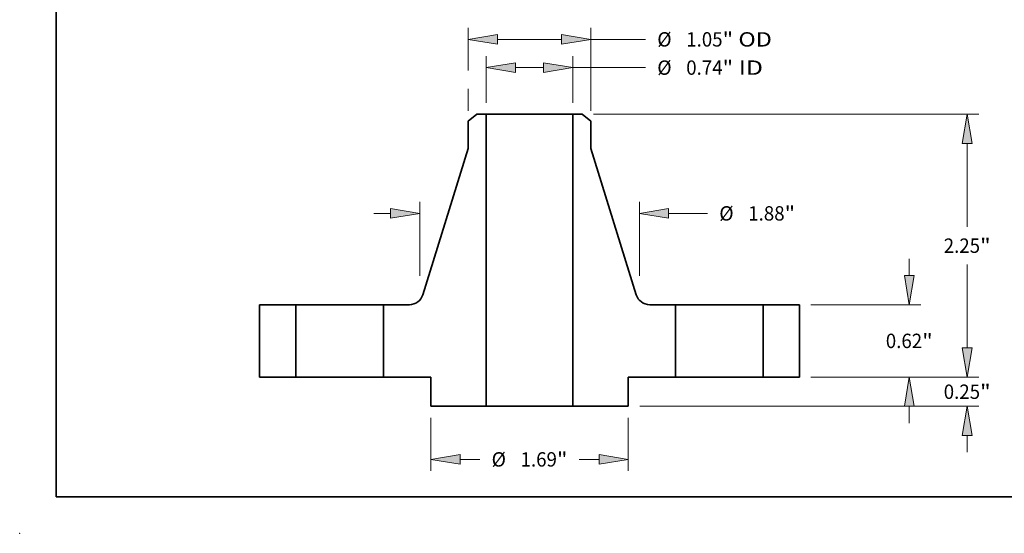
# Model space of a CAD drawing. Extents: x 0 to 10.8, y 0 to 8.3.
# Drawn here: x 0 to 6.7, y 0 to 3.5 of the extents above; entities that cross this region are included whole.
import ezdxf
from ezdxf.enums import TextEntityAlignment as Align

# ---------------------------------------------------------------- set-up
doc = ezdxf.new("R2010")
doc.units = 0
doc.header["$MEASUREMENT"] = 0
doc.layers.get('0').update_dxf_attribs({"lineweight": 13})
doc.layers.add('1', color=7, linetype='Continuous', lineweight=13)
doc.styles.get("Standard").update_dxf_attribs({"font": 'isocp.shx'})

# ---------------------------------------------------------------- blocks, each defined once
blk = doc.blocks.new('BLOCK15')
at = {"color": 7, "lineweight": 13, "ltscale": 0.009981}
for p, q in [((-0.371, 2.3484), (-0.371, 2.7477)), ((0.371, 2.3484), (0.371, 2.7477))]:
    blk.add_line(p, q, dxfattribs=at)
at = {"color": 7, "lineweight": 13, "ltscale": 0.00605}
blk.add_line((-0.121, 2.6492), (0.121, 2.6492), dxfattribs=at)
at = {"color": 7, "lineweight": 13, "ltscale": 0.015552}
blk.add_line((0.371, 2.6492), (0.9931, 2.6492), dxfattribs=at)
at = {"color": 7, "lineweight": 13, "ltscale": 0.03937}
for points in [[(-0.121, 2.6909), (-0.371, 2.6492), (-0.121, 2.6076)], [(0.121, 2.6076), (0.371, 2.6492), (0.121, 2.6909)]]:
    blk.add_lwpolyline(points, close=True, dxfattribs=at)
for points in [[(-0.121, 2.6909), (-0.371, 2.6492), (-0.121, 2.6909), (-0.121, 2.6076)], [(0.121, 2.6076), (0.371, 2.6492), (0.121, 2.6076), (0.121, 2.6909)]]:
    blk.add_solid(points, dxfattribs=at)
for s, height, p, p2 in [('%%c', 0.12303, (1.0931, 2.5877), (1.2161, 2.5877)), ('0.74', 0.12303, (1.3411, 2.5877), (1.6523, 2.5877)), ('"', 0.123, (1.6523, 2.5877), (1.7425, 2.5877)), (' ID', 0.12303, (1.7425, 2.5877), (1.9981, 2.5877))]:
    blk.add_text(s, height=height, dxfattribs=at).set_placement(p, p2, align=Align.FIT)
blk = doc.blocks.new('BLOCK16')
at = {"color": 7, "lineweight": 13, "ltscale": 0.009122}
blk.add_line((-0.525, 2.6245), (-0.525, 2.9894), dxfattribs=at)
at = {"color": 7, "lineweight": 13, "ltscale": 0.017762}
blk.add_line((0.525, 2.2789), (0.525, 2.9894), dxfattribs=at)
at = {"color": 7, "lineweight": 13, "ltscale": 0.01375}
blk.add_line((-0.275, 2.891), (0.275, 2.891), dxfattribs=at)
at = {"color": 7, "lineweight": 13, "ltscale": 0.011702}
blk.add_line((0.525, 2.891), (0.9931, 2.891), dxfattribs=at)
at = {"color": 7, "lineweight": 13, "ltscale": 0.004727}
blk.add_line((-0.525, 2.2789), (-0.525, 2.468), dxfattribs=at)
at = {"color": 7, "lineweight": 13, "ltscale": 0.03937}
for points in [[(-0.275, 2.9327), (-0.525, 2.891), (-0.275, 2.8493)], [(0.275, 2.8493), (0.525, 2.891), (0.275, 2.9327)]]:
    blk.add_lwpolyline(points, close=True, dxfattribs=at)
for points in [[(-0.275, 2.9327), (-0.525, 2.891), (-0.275, 2.9327), (-0.275, 2.8493)], [(0.275, 2.8493), (0.525, 2.891), (0.275, 2.8493), (0.275, 2.9327)]]:
    blk.add_solid(points, dxfattribs=at)
for s, height, p, p2 in [('%%c', 0.12303, (1.0931, 2.8295), (1.2161, 2.8295)), ('1.05', 0.12303, (1.3411, 2.8295), (1.6523, 2.8295)), ('"', 0.123, (1.6523, 2.8295), (1.7425, 2.8295)), (' OD', 0.12303, (1.7425, 2.8295), (2.0744, 2.8295))]:
    blk.add_text(s, height=height, dxfattribs=at).set_placement(p, p2, align=Align.FIT)
blk = doc.blocks.new('BLOCK17')
at = {"color": 7, "lineweight": 13, "ltscale": 0.011357}
for p, q in [((-0.845, -0.3484), (-0.845, -0.8027)), ((0.845, -0.3484), (0.845, -0.8027))]:
    blk.add_line(p, q, dxfattribs=at)
at = {"color": 7, "lineweight": 13, "ltscale": 0.004258}
for p, q in [((-0.595, -0.7043), (-0.4247, -0.7043)), ((0.4247, -0.7043), (0.595, -0.7043))]:
    blk.add_line(p, q, dxfattribs=at)
at = {"color": 7, "lineweight": 13, "ltscale": 0.03937}
for points in [[(-0.595, -0.6626), (-0.845, -0.7043), (-0.595, -0.746)], [(0.595, -0.746), (0.845, -0.7043), (0.595, -0.6626)]]:
    blk.add_lwpolyline(points, close=True, dxfattribs=at)
for points in [[(-0.595, -0.6626), (-0.845, -0.7043), (-0.595, -0.6626), (-0.595, -0.746)], [(0.595, -0.746), (0.845, -0.7043), (0.595, -0.746), (0.595, -0.6626)]]:
    blk.add_solid(points, dxfattribs=at)
for s, height, p, p2 in [('%%c', 0.12303, (-0.3247, -0.7658), (-0.2017, -0.7658)), ('1.69', 0.12303, (-0.0767, -0.7658), (0.2345, -0.7658)), ('"', 0.123, (0.2345, -0.7658), (0.3247, -0.7658))]:
    blk.add_text(s, height=height, dxfattribs=at).set_placement(p, p2, align=Align.FIT)
blk = doc.blocks.new('BLOCK18')
at = {"color": 7, "lineweight": 13, "ltscale": 0.015809}
for p, q in [((-0.94, 0.8675), (-0.94, 1.4998)), ((0.94, 0.8675), (0.94, 1.4998))]:
    blk.add_line(p, q, dxfattribs=at)
at = {"color": 7, "lineweight": 13, "ltscale": 0.003593}
blk.add_line((-1.3337, 1.4014), (-1.19, 1.4014), dxfattribs=at)
at = {"color": 7, "lineweight": 13, "ltscale": 0.008346}
blk.add_line((1.19, 1.4014), (1.5238, 1.4014), dxfattribs=at)
at = {"color": 7, "lineweight": 13, "ltscale": 0.03937}
for points in [[(-1.19, 1.3597), (-0.94, 1.4014), (-1.19, 1.4431)], [(1.19, 1.4431), (0.94, 1.4014), (1.19, 1.3597)]]:
    blk.add_lwpolyline(points, close=True, dxfattribs=at)
for points in [[(-1.19, 1.3597), (-0.94, 1.4014), (-1.19, 1.3597), (-1.19, 1.4431)], [(1.19, 1.4431), (0.94, 1.4014), (1.19, 1.4431), (1.19, 1.3597)]]:
    blk.add_solid(points, dxfattribs=at)
for s, height, p, p2 in [('%%c', 0.12303, (1.6238, 1.3399), (1.7468, 1.3399)), ('1.88', 0.12303, (1.8718, 1.3399), (2.183, 1.3399)), ('"', 0.123, (2.183, 1.3399), (2.2732, 1.3399))]:
    blk.add_text(s, height=height, dxfattribs=at).set_placement(p, p2, align=Align.FIT)
blk = doc.blocks.new('BLOCK19')
at = {"color": 7, "lineweight": 13, "ltscale": 0.003593}
for p, q in [((3.7457, 0.25), (3.7457, 0.3937)), ((3.7457, -0.6437), (3.7457, -0.5))]:
    blk.add_line(p, q, dxfattribs=at)
at = {"color": 7, "lineweight": 13, "ltscale": 0.03937}
for p, q in [((2.4084, 0), (3.8441, 0)), ((0.9434, -0.25), (3.8441, -0.25))]:
    blk.add_line(p, q, dxfattribs=at)
for points in [[(3.704, 0.25), (3.7457, 0), (3.7874, 0.25)], [(3.7874, -0.5), (3.7457, -0.25), (3.704, -0.5)]]:
    blk.add_lwpolyline(points, close=True, dxfattribs=at)
for points in [[(3.704, 0.25), (3.7457, 0), (3.704, 0.25), (3.7874, 0.25)], [(3.7874, -0.5), (3.7457, -0.25), (3.7874, -0.5), (3.704, -0.5)]]:
    blk.add_solid(points, dxfattribs=at)
for s, height, p, p2 in [('0.25', 0.12303, (3.545, -0.1866), (3.8561, -0.1866)), ('"', 0.123, (3.8561, -0.1866), (3.9464, -0.1866))]:
    blk.add_text(s, height=height, dxfattribs=at).set_placement(p, p2, align=Align.FIT)
blk = doc.blocks.new('BLOCK20')
at = {"color": 7, "lineweight": 13, "ltscale": 0.003593}
for p, q in [((3.25, 0.87), (3.25, 1.0137)), ((3.25, -0.3937), (3.25, -0.25))]:
    blk.add_line(p, q, dxfattribs=at)
at = {"color": 7, "lineweight": 13, "ltscale": 0.03937}
for p, q in [((2.4084, 0.62), (3.3484, 0.62)), ((2.4084, 0), (3.3484, 0))]:
    blk.add_line(p, q, dxfattribs=at)
for points in [[(3.2083, 0.87), (3.25, 0.62), (3.2916, 0.87)], [(3.2916, -0.25), (3.25, 0), (3.2083, -0.25)]]:
    blk.add_lwpolyline(points, close=True, dxfattribs=at)
for points in [[(3.2083, 0.87), (3.25, 0.62), (3.2083, 0.87), (3.2916, 0.87)], [(3.2916, -0.25), (3.25, 0), (3.2916, -0.25), (3.2083, -0.25)]]:
    blk.add_solid(points, dxfattribs=at)
for s, height, p, p2 in [('0.62', 0.12303, (3.0493, 0.2485), (3.3604, 0.2485)), ('"', 0.123, (3.3604, 0.2485), (3.4506, 0.2485))]:
    blk.add_text(s, height=height, dxfattribs=at).set_placement(p, p2, align=Align.FIT)
blk = doc.blocks.new('BLOCK21')
at = {"color": 7, "lineweight": 13, "ltscale": 0.03937}
for p, q in [((0.5482, 2.25), (3.8441, 2.25)), ((2.4084, 0), (3.8441, 0))]:
    blk.add_line(p, q, dxfattribs=at)
at = {"color": 7, "lineweight": 13, "ltscale": 0.017835}
blk.add_line((3.7457, 1.2866), (3.7457, 2), dxfattribs=at)
at = {"color": 7, "lineweight": 13, "ltscale": 0.017839}
blk.add_line((3.7457, 0.25), (3.7457, 0.9636), dxfattribs=at)
at = {"color": 7, "lineweight": 13, "ltscale": 0.03937}
for points in [[(3.7874, 2), (3.7457, 2.25), (3.704, 2)], [(3.704, 0.25), (3.7457, 0), (3.7874, 0.25)]]:
    blk.add_lwpolyline(points, close=True, dxfattribs=at)
for points in [[(3.7874, 2), (3.7457, 2.25), (3.7874, 2), (3.704, 2)], [(3.704, 0.25), (3.7457, 0), (3.704, 0.25), (3.7874, 0.25)]]:
    blk.add_solid(points, dxfattribs=at)
for s, height, p, p2 in [('2.25', 0.12303, (3.545, 1.0636), (3.8561, 1.0636)), ('"', 0.123, (3.8561, 1.0636), (3.9464, 1.0636))]:
    blk.add_text(s, height=height, dxfattribs=at).set_placement(p, p2, align=Align.FIT)
blk = doc.blocks.new('BLOCK22')
at = {"color": 7, "lineweight": 5, "ltscale": 0.0155}
for p, q in [((-2.31, 0), (-2.31, 0.62)), ((-2, 0.62), (-2, 0))]:
    blk.add_line(p, q, dxfattribs=at)
at = {"color": 7, "lineweight": 5, "ltscale": 0.00775}
for p, q in [((-2.31, 0.62), (-2, 0.62)), ((-2, 0), (-2.31, 0))]:
    blk.add_line(p, q, dxfattribs=at)
blk = doc.blocks.new('BLOCK23')
at = {"color": 7, "lineweight": 5, "ltscale": 0.002372}
blk.add_line((-0.525, 2.1923), (-0.4497, 2.25), dxfattribs=at)
at = {"color": 7, "lineweight": 5, "ltscale": 0.005906}
blk.add_line((-0.525, 1.956), (-0.525, 2.1923), dxfattribs=at)
at = {"color": 7, "lineweight": 5, "ltscale": 0.001969}
blk.add_line((-0.4497, 2.25), (-0.371, 2.25), dxfattribs=at)
at = {"color": 7, "lineweight": 5, "ltscale": 0.03937}
for p, q in [((-0.371, 2.25), (-0.371, -0.25)), ((-0.9138, 0.7044), (-0.525, 1.956))]:
    blk.add_line(p, q, dxfattribs=at)
at = {"color": 7, "lineweight": 5, "ltscale": 0.000200429}
for p, q in [((-0.9318, 0.6688), (-0.9273, 0.6754)), ((-0.9232, 0.6823), (-0.9195, 0.6895)), ((-1.0284, 0.62), (-1.0204, 0.6203)), ((-1.0204, 0.6203), (-1.0124, 0.6211)), ((-0.9743, 0.6329), (-0.9672, 0.6367)), ((-0.9368, 0.6625), (-0.9318, 0.6688))]:
    blk.add_line(p, q, dxfattribs=at)
at = {"color": 7, "lineweight": 5, "ltscale": 0.000200426}
for p, q in [((-0.9273, 0.6754), (-0.9232, 0.6823)), ((-0.9195, 0.6895), (-0.9164, 0.6968))]:
    blk.add_line(p, q, dxfattribs=at)
at = {"color": 7, "lineweight": 5, "ltscale": 0.000200428}
for p, q in [((-0.9164, 0.6968), (-0.9138, 0.7044)), ((-0.9815, 0.6295), (-0.9743, 0.6329))]:
    blk.add_line(p, q, dxfattribs=at)
at = {"color": 7, "lineweight": 5, "ltscale": 0.0155}
blk.add_line((-1.25, 0), (-1.25, 0.62), dxfattribs=at)
at = {"color": 7, "lineweight": 5, "ltscale": 0.00554}
blk.add_line((-1.25, 0.62), (-1.0284, 0.62), dxfattribs=at)
at = {"color": 7, "lineweight": 5, "ltscale": 0.00020043}
blk.add_line((-1.0124, 0.6211), (-1.0045, 0.6224), dxfattribs=at)
at = {"color": 7, "lineweight": 5, "ltscale": 0.000200432}
for p, q in [((-1.0045, 0.6224), (-0.9967, 0.6243)), ((-0.9967, 0.6243), (-0.989, 0.6266))]:
    blk.add_line(p, q, dxfattribs=at)
at = {"color": 7, "lineweight": 5, "ltscale": 0.000200431}
for p, q in [((-0.989, 0.6266), (-0.9815, 0.6295)), ((-0.9605, 0.6411), (-0.954, 0.6458)), ((-0.954, 0.6458), (-0.9479, 0.651)), ((-0.9479, 0.651), (-0.9421, 0.6566))]:
    blk.add_line(p, q, dxfattribs=at)
at = {"color": 7, "lineweight": 5, "ltscale": 0.000200427}
blk.add_line((-0.9672, 0.6367), (-0.9605, 0.6411), dxfattribs=at)
at = {"color": 7, "lineweight": 5, "ltscale": 0.000200433}
blk.add_line((-0.9421, 0.6566), (-0.9368, 0.6625), dxfattribs=at)
at = {"color": 7, "lineweight": 5, "ltscale": 0.010125}
blk.add_line((-0.845, 0), (-1.25, 0), dxfattribs=at)
at = {"color": 7, "lineweight": 5, "ltscale": 0.00625}
blk.add_line((-0.845, -0.25), (-0.845, 0), dxfattribs=at)
at = {"color": 7, "lineweight": 5, "ltscale": 0.01185}
blk.add_line((-0.371, -0.25), (-0.845, -0.25), dxfattribs=at)
blk = doc.blocks.new('BLOCK24')
at = {"color": 7, "lineweight": 5, "ltscale": 0.03937}
for p, q in [((0.371, -0.25), (0.371, 2.25)), ((0.525, 1.956), (0.9138, 0.7044))]:
    blk.add_line(p, q, dxfattribs=at)
at = {"color": 7, "lineweight": 5, "ltscale": 0.001969}
blk.add_line((0.371, 2.25), (0.4497, 2.25), dxfattribs=at)
at = {"color": 7, "lineweight": 5, "ltscale": 0.002372}
blk.add_line((0.4497, 2.25), (0.525, 2.1923), dxfattribs=at)
at = {"color": 7, "lineweight": 5, "ltscale": 0.005906}
blk.add_line((0.525, 2.1923), (0.525, 1.956), dxfattribs=at)
at = {"color": 7, "lineweight": 5, "ltscale": 0.000200428}
for p, q in [((0.9138, 0.7044), (0.9164, 0.6968)), ((0.9743, 0.6329), (0.9815, 0.6295))]:
    blk.add_line(p, q, dxfattribs=at)
at = {"color": 7, "lineweight": 5, "ltscale": 0.000200426}
for p, q in [((0.9164, 0.6968), (0.9195, 0.6895)), ((0.9232, 0.6823), (0.9273, 0.6754))]:
    blk.add_line(p, q, dxfattribs=at)
at = {"color": 7, "lineweight": 5, "ltscale": 0.000200429}
for p, q in [((0.9195, 0.6895), (0.9232, 0.6823)), ((0.9273, 0.6754), (0.9318, 0.6688)), ((0.9318, 0.6688), (0.9368, 0.6625)), ((0.9672, 0.6367), (0.9743, 0.6329)), ((1.0124, 0.6211), (1.0204, 0.6203)), ((1.0204, 0.6203), (1.0284, 0.62))]:
    blk.add_line(p, q, dxfattribs=at)
at = {"color": 7, "lineweight": 5, "ltscale": 0.000200433}
blk.add_line((0.9368, 0.6625), (0.9421, 0.6566), dxfattribs=at)
at = {"color": 7, "lineweight": 5, "ltscale": 0.000200431}
for p, q in [((0.9421, 0.6566), (0.9479, 0.651)), ((0.9479, 0.651), (0.954, 0.6458)), ((0.954, 0.6458), (0.9605, 0.6411)), ((0.9815, 0.6295), (0.989, 0.6266))]:
    blk.add_line(p, q, dxfattribs=at)
at = {"color": 7, "lineweight": 5, "ltscale": 0.000200427}
blk.add_line((0.9605, 0.6411), (0.9672, 0.6367), dxfattribs=at)
at = {"color": 7, "lineweight": 5, "ltscale": 0.000200432}
for p, q in [((0.989, 0.6266), (0.9967, 0.6243)), ((0.9967, 0.6243), (1.0045, 0.6224))]:
    blk.add_line(p, q, dxfattribs=at)
at = {"color": 7, "lineweight": 5, "ltscale": 0.00020043}
blk.add_line((1.0045, 0.6224), (1.0124, 0.6211), dxfattribs=at)
at = {"color": 7, "lineweight": 5, "ltscale": 0.00554}
blk.add_line((1.0284, 0.62), (1.25, 0.62), dxfattribs=at)
at = {"color": 7, "lineweight": 5, "ltscale": 0.0155}
blk.add_line((1.25, 0.62), (1.25, 0), dxfattribs=at)
at = {"color": 7, "lineweight": 5, "ltscale": 0.010125}
blk.add_line((1.25, 0), (0.845, 0), dxfattribs=at)
at = {"color": 7, "lineweight": 5, "ltscale": 0.00625}
blk.add_line((0.845, 0), (0.845, -0.25), dxfattribs=at)
at = {"color": 7, "lineweight": 5, "ltscale": 0.01185}
blk.add_line((0.845, -0.25), (0.371, -0.25), dxfattribs=at)
blk = doc.blocks.new('BLOCK25')
at = {"color": 7, "lineweight": 5, "ltscale": 0.00775}
for p, q in [((2, 0.62), (2.31, 0.62)), ((2.31, 0), (2, 0))]:
    blk.add_line(p, q, dxfattribs=at)
at = {"color": 7, "lineweight": 5, "ltscale": 0.0155}
for p, q in [((2, 0), (2, 0.62)), ((2.31, 0.62), (2.31, 0))]:
    blk.add_line(p, q, dxfattribs=at)

msp = doc.modelspace()

# ---------------------------------------------------------------- linework, layer by layer
at = {"color": 7, "lineweight": 35, "ltscale": 0.001897}
for p, q in [((3.1311, 2.8697), (3.0708, 2.8235)), ((3.8506, 2.8697), (3.9108, 2.8235))]:
    msp.add_line(p, q, dxfattribs=at)
at = {"color": 7, "lineweight": 35, "ltscale": 0.001575}
for p, q in [((3.194, 2.8697), (3.1311, 2.8697)), ((3.8506, 2.8697), (3.7876, 2.8697))]:
    msp.add_line(p, q, dxfattribs=at)
at = {"color": 7, "lineweight": 35, "ltscale": 0.03937}
for p, q in [((3.194, 2.8697), (3.194, 0.8697)), ((3.7876, 2.8697), (3.7876, 0.8697)), ((3.0708, 2.6345), (2.7598, 1.6332)), ((3.9108, 2.6345), (4.2219, 1.6332))]:
    msp.add_line(p, q, dxfattribs=at)
at = {"color": 7, "lineweight": 35, "ltscale": 0.010977}
for p, q in [((3.194, 2.8697), (3.6331, 2.8697)), ((3.194, 0.8697), (3.6331, 0.8697))]:
    msp.add_line(p, q, dxfattribs=at)
at = {"color": 7, "lineweight": 35, "ltscale": 0.003863}
for p, q in [((3.6331, 2.8697), (3.7876, 2.8697)), ((3.6331, 0.8697), (3.7876, 0.8697))]:
    msp.add_line(p, q, dxfattribs=at)
at = {"color": 7, "lineweight": 35, "ltscale": 0.004724}
for p, q in [((3.0708, 2.8235), (3.0708, 2.6345)), ((3.9108, 2.8235), (3.9108, 2.6345))]:
    msp.add_line(p, q, dxfattribs=at)
at = {"color": 7, "lineweight": 35, "ltscale": 0.0124}
for p, q in [((1.6428, 1.5657), (1.6428, 1.0697)), ((1.8908, 1.5657), (1.8908, 1.0697)), ((2.4908, 1.5657), (2.4908, 1.0697)), ((4.4908, 1.5657), (4.4908, 1.0697)), ((5.0908, 1.5657), (5.0908, 1.0697)), ((5.3388, 1.5657), (5.3388, 1.0697))]:
    msp.add_line(p, q, dxfattribs=at)
at = {"color": 7, "lineweight": 35, "ltscale": 0.0062}
for p, q in [((1.8908, 1.5657), (1.6428, 1.5657)), ((5.3388, 1.5657), (5.0908, 1.5657)), ((1.8908, 1.0697), (1.6428, 1.0697)), ((5.3388, 1.0697), (5.0908, 1.0697))]:
    msp.add_line(p, q, dxfattribs=at)
at = {"color": 7, "lineweight": 35, "ltscale": 0.000918131}
for p, q in [((1.8908, 1.5657), (1.9276, 1.5657)), ((4.4908, 1.5657), (4.5276, 1.5657)), ((1.8908, 1.0697), (1.9276, 1.0697)), ((4.4908, 1.0697), (4.5276, 1.0697))]:
    msp.add_line(p, q, dxfattribs=at)
at = {"color": 7, "lineweight": 35, "ltscale": 0.014082}
for p, q in [((1.9276, 1.5657), (2.4908, 1.5657)), ((4.5276, 1.5657), (5.0908, 1.5657)), ((1.9276, 1.0697), (2.4908, 1.0697)), ((4.5276, 1.0697), (5.0908, 1.0697))]:
    msp.add_line(p, q, dxfattribs=at)
at = {"color": 7, "lineweight": 35, "ltscale": 0.004432}
for p, q in [((2.6681, 1.5657), (2.4908, 1.5657)), ((4.4908, 1.5657), (4.3135, 1.5657))]:
    msp.add_line(p, q, dxfattribs=at)
at = {"color": 7, "lineweight": 35, "ltscale": 0.0081}
for p, q in [((2.8148, 1.0697), (2.4908, 1.0697)), ((4.4908, 1.0697), (4.1668, 1.0697))]:
    msp.add_line(p, q, dxfattribs=at)
at = {"color": 7, "lineweight": 35, "ltscale": 0.005}
for p, q in [((2.8148, 1.0697), (2.8148, 0.8697)), ((4.1668, 1.0697), (4.1668, 0.8697))]:
    msp.add_line(p, q, dxfattribs=at)
at = {"color": 7, "lineweight": 35, "ltscale": 0.00948}
for p, q in [((3.194, 0.8697), (2.8148, 0.8697)), ((4.1668, 0.8697), (3.7876, 0.8697))]:
    msp.add_line(p, q, dxfattribs=at)
at = {"color": 7, "lineweight": 35, "ltscale": 0.03937}
for points in [[(2.6681, 1.5657, 0.328512), (2.7598, 1.6332)], [(4.2219, 1.6332, 0.328512), (4.3135, 1.5657)]]:
    msp.add_lwpolyline(points, format="xyb", dxfattribs=at)
at = {"color": 7, "lineweight": 5, "ltscale": 0.03937}
msp.add_point((0, 0), dxfattribs=at)
at = {"layer": '1', "color": 7, "lineweight": 35, "ltscale": 0.03937}
for q in [(0.25, 8.25), (10.75, 0.25)]:
    msp.add_line((0.25, 0.25), q, dxfattribs=at)

# ---------------------------------------------------------------- block references
at = {"lineweight": 0, "xscale": 0.8, "yscale": 0.8, "zscale": 0.8}
for name in ['BLOCK16', 'BLOCK15', 'BLOCK23', 'BLOCK24', 'BLOCK21', 'BLOCK18', 'BLOCK20', 'BLOCK22', 'BLOCK25', 'BLOCK19', 'BLOCK17']:
    msp.add_blockref(name, (3.4908, 1.0697), dxfattribs=at)

doc.saveas('drawing.dxf')
